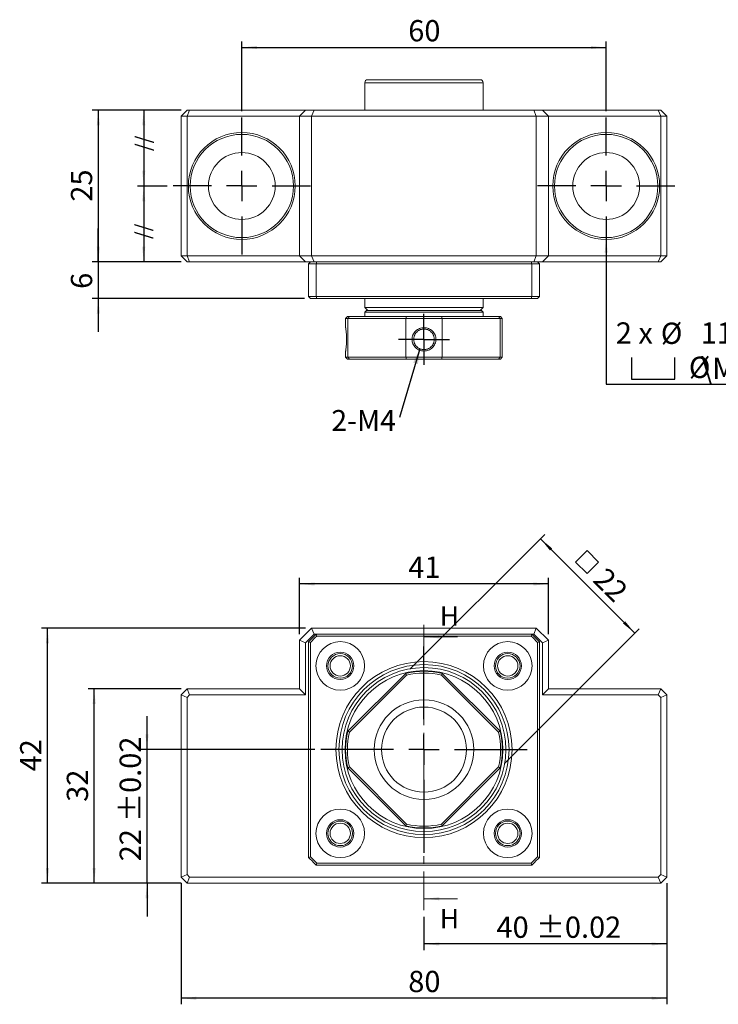
# Model space of a CAD drawing. Units: millimetres. Extents: x 21 to 255, y 20 to 194.
# Drawn here: x 21 to 136, y 20 to 182 of the extents above; entities that cross this region are included whole.
import ezdxf

# ---------------------------------------------------------------- set-up
doc = ezdxf.new("R2010")
doc.units = ezdxf.units.MM
doc.linetypes.add('CENTER', pattern=[10.16, 6.35, -1.27, 1.27, -1.27])
doc.layers.add('FORMAT', color=7, linetype='Continuous')
doc.styles.add('SLDTEXTSTYLE0', font='TXT', dxfattribs={"width": 0.75})
doc.styles.add('SLDTEXTSTYLE1', font='TXT', dxfattribs={"width": 0.666667})
doc.styles.add('SLDTEXTSTYLE2', font='TXT', dxfattribs={"width": 0.75, "bigfont": 'bigfont'})
doc.dimstyles.new('SLDDIMSTYLE0', dxfattribs={"dimtxt": 3.5, "dimasz": 2.5, "dimexe": 0, "dimexo": 0.0625, "dimgap": 0.875, "dimtad": 1, "dimrnd": 1e-09, "dimzin": 12, "dimdsep": 46, "dimtxsty": 'SLDTEXTSTYLE0', "dimsah": 1, "dimcen": 0.09, "dimadec": 0, "dimazin": 3, "dimtol": 1, "dimtp": 0.02, "dimtm": 0.02, "dimtfac": 1, "dimtofl": 0, "dimtmove": 0, "dimatfit": 3, "dimfxl": 0, "dimfrac": 2, "dimtolj": 1, "dimarcsym": 0})
doc.dimstyles.new('SLDDIMSTYLE1', dxfattribs={"dimtxt": 3.5, "dimasz": 2.5, "dimexe": 0, "dimexo": 0.0625, "dimgap": 0.875, "dimtad": 1, "dimrnd": 1e-09, "dimzin": 12, "dimdsep": 46, "dimtxsty": 'SLDTEXTSTYLE0', "dimsah": 1, "dimcen": 0.09, "dimadec": 0, "dimazin": 3, "dimtol": 1, "dimtp": 0.02, "dimtm": 0.02, "dimtfac": 1, "dimtmove": 0, "dimatfit": 0, "dimfxl": 0, "dimfrac": 2, "dimtolj": 1, "dimarcsym": 0})
doc.dimstyles.new('SLDDIMSTYLE2', dxfattribs={"dimtxt": 3.5, "dimasz": 2.5, "dimexe": 0, "dimexo": 0.0625, "dimgap": 0.875, "dimtad": 1, "dimrnd": 1e-09, "dimzin": 12, "dimdsep": 46, "dimtxsty": 'SLDTEXTSTYLE0', "dimsah": 1, "dimcen": 0.09, "dimadec": 0, "dimazin": 3, "dimtfac": 1, "dimtofl": 0, "dimtmove": 0, "dimatfit": 3, "dimfxl": 0, "dimfrac": 2, "dimtolj": 1, "dimtzin": 12, "dimarcsym": 0})
doc.dimstyles.new('SLDDIMSTYLE3', dxfattribs={"dimtxt": 3.5, "dimasz": 2.5, "dimexe": 0, "dimexo": 0.0625, "dimgap": 0.875, "dimtad": 1, "dimrnd": 1e-09, "dimzin": 12, "dimdsep": 46, "dimtxsty": 'SLDTEXTSTYLE0', "dimsah": 1, "dimcen": 0.09, "dimadec": 0, "dimazin": 3, "dimtfac": 1, "dimtmove": 0, "dimatfit": 0, "dimfxl": 0, "dimfrac": 2, "dimtolj": 1, "dimtzin": 12, "dimarcsym": 0})
doc.dimstyles.new('SLDDIMSTYLE4', dxfattribs={"dimtxt": 3.5, "dimasz": 2.5, "dimexe": 0, "dimexo": 0.0625, "dimgap": 0.875, "dimtad": 1, "dimrnd": 1e-09, "dimzin": 4, "dimdsep": 46, "dimtxsty": 'SLDTEXTSTYLE0', "dimsah": 1, "dimcen": 0.09, "dimadec": 0, "dimazin": 1, "dimtfac": 1, "dimtmove": 0, "dimatfit": 0, "dimfxl": 0, "dimfrac": 2, "dimtolj": 1, "dimtzin": 12, "dimarcsym": 0})
doc.dimstyles.new('SLDDIMSTYLE5', dxfattribs={"dimtxt": 3.5, "dimasz": 2.5, "dimexe": 0, "dimexo": 0.0625, "dimgap": 0.875, "dimtad": 0, "dimtih": 1, "dimtoh": 1, "dimdec": 6, "dimrnd": 1e-09, "dimzin": 12, "dimdsep": 46, "dimtxsty": 'SLDTEXTSTYLE0', "dimsah": 1, "dimcen": 0, "dimadec": 0, "dimazin": 3, "dimtfac": 1, "dimtofl": 0, "dimtmove": 0, "dimatfit": 3, "dimfxl": 0, "dimfrac": 2, "dimtolj": 1, "dimtzin": 12, "dimarcsym": 0})
doc.dimstyles.new('SLDDIMSTYLE6', dxfattribs={"dimtxt": 0.18, "dimasz": 2.5, "dimexe": 0, "dimexo": 0.0625, "dimgap": 0, "dimtad": 0, "dimtih": 1, "dimtoh": 1, "dimdec": 0, "dimrnd": 1e-09, "dimzin": 0, "dimdsep": 46, "dimtxsty": 'Standard', "dimsah": 1, "dimcen": 0.09, "dimadec": 0, "dimazin": 0, "dimtfac": 2.5, "dimtdec": 0, "dimtofl": 0, "dimtmove": 0, "dimatfit": 3, "dimfxl": 0, "dimfrac": 2, "dimtolj": 1, "dimtzin": 0, "dimarcsym": 0})

# ---------------------------------------------------------------- blocks, each defined once
blk = doc.blocks.new('_D')
at = {"layer": 'FORMAT', "color": 7}
for p, q in [((127.63, 40.08), (127.63, 29.08)), ((87.63, 34.52), (87.63, 29.08)), ((127.63, 30.08), (87.63, 30.08))]:
    blk.add_line(p, q, dxfattribs=at)
for points in [[(87.63, 30.08), (90.13, 29.83), (90.13, 30.33)], [(127.63, 30.08), (125.13, 30.33), (125.13, 29.83)]]:
    blk.add_solid(points, dxfattribs=at)
at = {"layer": 'FORMAT', "color": 7, "char_height": 3.5, "attachment_point": 1, "style": 'SLDTEXTSTYLE0'}
for s, insert in [('40', (99.57, 34.59)), ('±0.02', (106.06, 34.59))]:
    blk.add_mtext(s, dxfattribs=dict(at, insert=insert))
blk = doc.blocks.new('_D_1')
at = {"layer": 'FORMAT', "color": 7}
for p, q in [((42.02, 62.08), (42.02, 67.58)), ((69.63, 62.08), (41.02, 62.08)), ((42.02, 40.08), (42.02, 62.08)), ((47.63, 40.08), (41.02, 40.08)), ((42.02, 40.08), (42.02, 34.58))]:
    blk.add_line(p, q, dxfattribs=at)
for points in [[(42.02, 62.08), (42.27, 64.58), (41.77, 64.58)], [(42.02, 40.08), (41.77, 37.58), (42.27, 37.58)]]:
    blk.add_solid(points, dxfattribs=at)
at = {"layer": 'FORMAT', "color": 7, "char_height": 3.5, "attachment_point": 1, "rotation": 90, "style": 'SLDTEXTSTYLE0'}
for s, insert in [('±0.02', (37.51, 50.17)), ('22', (37.51, 43.69))]:
    blk.add_mtext(s, dxfattribs=dict(at, insert=insert))
blk = doc.blocks.new('_D_2')
at = {"layer": 'FORMAT', "color": 7}
for p, q in [((47.63, 40.08), (47.63, 20.14)), ((127.63, 40.08), (127.63, 20.14)), ((127.63, 21.14), (47.63, 21.14))]:
    blk.add_line(p, q, dxfattribs=at)
for points in [[(47.63, 21.14), (50.13, 20.89), (50.13, 21.39)], [(127.63, 21.14), (125.13, 21.39), (125.13, 20.89)]]:
    blk.add_solid(points, dxfattribs=at)
at = {"layer": 'FORMAT', "color": 7, "insert": (85.04, 25.65), "char_height": 3.5, "attachment_point": 1, "style": 'SLDTEXTSTYLE0'}
blk.add_mtext('80', dxfattribs=at)
blk = doc.blocks.new('_D_3')
at = {"layer": 'FORMAT', "color": 7}
for p, q in [((47.63, 72.08), (32.32, 72.08)), ((33.32, 40.08), (33.32, 72.08)), ((47.63, 40.08), (32.32, 40.08))]:
    blk.add_line(p, q, dxfattribs=at)
for points in [[(33.32, 72.08), (33.07, 69.58), (33.57, 69.58)], [(33.32, 40.08), (33.57, 42.58), (33.07, 42.58)]]:
    blk.add_solid(points, dxfattribs=at)
at = {"layer": 'FORMAT', "color": 7, "insert": (28.81, 53.49), "char_height": 3.5, "attachment_point": 1, "rotation": 90, "style": 'SLDTEXTSTYLE0'}
blk.add_mtext('32', dxfattribs=at)
blk = doc.blocks.new('_D_4')
at = {"layer": 'FORMAT', "color": 7}
for p, q in [((68.13, 82.08), (24.63, 82.08)), ((25.63, 40.08), (25.63, 82.08)), ((47.63, 40.08), (24.63, 40.08))]:
    blk.add_line(p, q, dxfattribs=at)
for points in [[(25.63, 82.08), (25.38, 79.58), (25.88, 79.58)], [(25.63, 40.08), (25.88, 42.58), (25.38, 42.58)]]:
    blk.add_solid(points, dxfattribs=at)
at = {"layer": 'FORMAT', "color": 7, "insert": (21.12, 58.49), "char_height": 3.5, "attachment_point": 1, "rotation": 90, "style": 'SLDTEXTSTYLE0'}
blk.add_mtext('42', dxfattribs=at)
blk = doc.blocks.new('_D_5')
at = {"layer": 'FORMAT', "color": 7}
for p, q in [((67.13, 81.08), (67.13, 90.35)), ((108.13, 89.35), (67.13, 89.35)), ((108.13, 81.08), (108.13, 90.35))]:
    blk.add_line(p, q, dxfattribs=at)
for points in [[(67.13, 89.35), (69.63, 89.1), (69.63, 89.6)], [(108.13, 89.35), (105.63, 89.6), (105.63, 89.1)]]:
    blk.add_solid(points, dxfattribs=at)
at = {"layer": 'FORMAT', "color": 7, "insert": (85.04, 93.86), "char_height": 3.5, "attachment_point": 1, "style": 'SLDTEXTSTYLE0'}
blk.add_mtext('41', dxfattribs=at)
blk = doc.blocks.new('SW_SYMBOL_MOD_BOX')
at = {"layer": 'FORMAT', "color": 0}
for p, q in [((200, 200), (200, 800)), ((200, 800), (800, 800)), ((800, 800), (800, 200)), ((200, 200), (800, 200))]:
    blk.add_line(p, q, dxfattribs=at)
blk = doc.blocks.new('_D_6')
at = {"layer": 'FORMAT', "color": 7}
for p, q in [((85.32, 75.33), (107.51, 97.51)), ((106.8, 96.8), (122.36, 81.25)), ((100.88, 59.77), (123.06, 81.95))]:
    blk.add_line(p, q, dxfattribs=at)
for points in [[(106.8, 96.8), (108.39, 94.86), (108.74, 95.21)], [(122.36, 81.25), (120.76, 83.19), (120.41, 82.84)]]:
    blk.add_solid(points, dxfattribs=at)
at = {"layer": 'FORMAT', "color": 7, "xscale": 0.004470703125, "yscale": 0.004470703125, "zscale": 0.004470703125, "rotation": 315.0000000000006}
blk.add_blockref('SW_SYMBOL_MOD_BOX', (111.32, 92.97), dxfattribs=at)
at = {"layer": 'FORMAT', "color": 7, "insert": (117.74, 92.31), "char_height": 3.5, "attachment_point": 1, "rotation": 315, "style": 'SLDTEXTSTYLE0'}
blk.add_mtext('22', dxfattribs=at)
blk = doc.blocks.new('SW_CENTERMARKSYMBOL_0')
at = {"layer": 'FORMAT', "color": 0}
for p, q in [((0, 5), (0, 17)), ((0, 0), (0, 2.5)), ((-5, 0), (-17, 0)), ((0, 0), (-2.5, 0)), ((0, 0), (0, -2.5)), ((0, 0), (2.5, 0)), ((5, 0), (17, 0)), ((0, -5), (0, -17))]:
    blk.add_line(p, q, dxfattribs=at)
blk = doc.blocks.new('_D_7')
at = {"layer": 'FORMAT', "color": 7}
for p, q in [((57.63, 167.18), (57.63, 178.69)), ((117.63, 167.18), (117.63, 178.69)), ((57.63, 177.69), (117.63, 177.69))]:
    blk.add_line(p, q, dxfattribs=at)
for points in [[(57.63, 177.69), (60.13, 177.44), (60.13, 177.94)], [(117.63, 177.69), (115.13, 177.94), (115.13, 177.44)]]:
    blk.add_solid(points, dxfattribs=at)
at = {"layer": 'FORMAT', "color": 7, "insert": (85.04, 182.2), "char_height": 3.5, "attachment_point": 1, "style": 'SLDTEXTSTYLE0'}
blk.add_mtext('60', dxfattribs=at)
blk = doc.blocks.new('_D_8')
at = {"layer": 'FORMAT', "color": 7}
for p, q in [((47.63, 167.38), (40.48, 167.38)), ((41.48, 167.38), (41.48, 154.88)), ((45.33, 154.88), (40.48, 154.88))]:
    blk.add_line(p, q, dxfattribs=at)
for points in [[(41.48, 167.38), (41.23, 164.88), (41.73, 164.88)], [(41.48, 154.88), (41.73, 157.38), (41.23, 157.38)]]:
    blk.add_solid(points, dxfattribs=at)
blk = doc.blocks.new('_D_9')
at = {"layer": 'FORMAT', "color": 7}
for p, q in [((45.33, 154.88), (40.48, 154.88)), ((41.48, 154.88), (41.48, 142.38)), ((47.63, 142.38), (40.48, 142.38))]:
    blk.add_line(p, q, dxfattribs=at)
for points in [[(41.48, 154.88), (41.23, 152.38), (41.73, 152.38)], [(41.48, 142.38), (41.73, 144.88), (41.23, 144.88)]]:
    blk.add_solid(points, dxfattribs=at)
blk = doc.blocks.new('_D_10')
at = {"layer": 'FORMAT', "color": 7}
for p, q in [((47.63, 167.38), (33, 167.38)), ((34, 167.38), (34, 142.38)), ((47.63, 142.38), (33, 142.38))]:
    blk.add_line(p, q, dxfattribs=at)
for points in [[(34, 167.38), (33.75, 164.88), (34.25, 164.88)], [(34, 142.38), (34.25, 144.88), (33.75, 144.88)]]:
    blk.add_solid(points, dxfattribs=at)
at = {"layer": 'FORMAT', "color": 7, "insert": (29.49, 152.3), "char_height": 3.5, "attachment_point": 1, "rotation": 90, "style": 'SLDTEXTSTYLE0'}
blk.add_mtext('25', dxfattribs=at)
blk = doc.blocks.new('_D_11')
at = {"layer": 'FORMAT', "color": 7}
for p, q in [((34, 142.38), (34, 147.88)), ((47.63, 142.38), (33, 142.38)), ((34, 142.38), (34, 136.38)), ((67.93, 136.38), (33, 136.38)), ((34, 136.38), (34, 130.88))]:
    blk.add_line(p, q, dxfattribs=at)
for points in [[(34, 142.38), (34.25, 144.88), (33.75, 144.88)], [(34, 136.38), (33.75, 133.88), (34.25, 133.88)]]:
    blk.add_solid(points, dxfattribs=at)
at = {"layer": 'FORMAT', "color": 7, "insert": (29.49, 137.94), "char_height": 3.5, "attachment_point": 1, "rotation": 90, "style": 'SLDTEXTSTYLE0'}
blk.add_mtext('6', dxfattribs=at)
blk = doc.blocks.new('SW_SYMBOL_HOLE_SPOT')
at = {"layer": 'FORMAT', "color": 0}
for p, q in [((0, 875), (0, 75)), ((1600, 75), (1600, 875)), ((0, 75), (1600, 75))]:
    blk.add_line(p, q, dxfattribs=at)
blk = doc.blocks.new('SW_SYMBOL_HOLE_DEPTH')
at = {"layer": 'FORMAT', "color": 0}
for p, q in [((0, 875), (800, 875)), ((400, 875), (400, 75)), ((100, 555), (400, 75)), ((700, 555), (400, 75))]:
    blk.add_line(p, q, dxfattribs=at)
blk = doc.blocks.new('_D_12')
at = {"layer": 'FORMAT'}
for p, q in [((117.63, 146.38), (117.63, 122.25)), ((117.63, 122.25), (158.33, 122.25))]:
    blk.add_line(p, q, dxfattribs=at)
blk.add_solid([(117.63, 146.38), (117.38, 143.88), (117.88, 143.88)], dxfattribs=at)
at = {"layer": 'FORMAT', "xscale": 0.004470703125, "yscale": 0.004470703125, "zscale": 0.004470703125}
for name, p in [('SW_SYMBOL_HOLE_SPOT', (121.8, 122.74)), ('SW_SYMBOL_HOLE_DEPTH', (144.28, 122.74))]:
    blk.add_blockref(name, p, dxfattribs=at)
at = {"layer": 'FORMAT', "char_height": 3.5, "attachment_point": 1}
for s, insert, style in [('2 x', (119.22, 132.43), 'SLDTEXTSTYLE1'), ('%%c', (126.63, 132.38), 'SLDTEXTSTYLE0'), ('11 \\M+18AAE\\M+19153\\M+18AD1\\M+190FA', (133.22, 132.43), 'SLDTEXTSTYLE2'), ('%%c', (131.25, 126.77), 'SLDTEXTSTYLE0'), ('17', (137.84, 126.82), 'SLDTEXTSTYLE0'), ('13', (150.6, 126.82), 'SLDTEXTSTYLE0')]:
    blk.add_mtext(s, dxfattribs=dict(at, insert=insert, style=style))
blk = doc.blocks.new('SW_NOTE_0')
at = {"layer": 'FORMAT', "color": 0, "insert": (-11.22, 1.23), "char_height": 3.44, "attachment_point": 1, "style": 'SLDTEXTSTYLE0'}
blk.add_mtext('2-M4', dxfattribs=at)
blk = doc.blocks.new('SW_CENTERMARKSYMBOL_1')
at = {"layer": 'FORMAT', "color": 0}
for p, q in [((0, 5), (0, 11.3)), ((0, 0), (0, 2.5)), ((-5, 0), (-11.3, 0)), ((0, 0), (-2.5, 0)), ((0, 0), (0, -2.5)), ((0, 0), (2.5, 0)), ((5, 0), (11.3, 0)), ((0, -5), (0, -11.3))]:
    blk.add_line(p, q, dxfattribs=at)
blk = doc.blocks.new('SW_CENTERMARKSYMBOL_2')
at = {"layer": 'FORMAT', "color": 0}
for p, q in [((0, 5), (0, 11.3)), ((0, 0), (0, 2.5)), ((-5, 0), (-11.3, 0)), ((0, 0), (-2.5, 0)), ((0, 0), (0, -2.5)), ((0, 0), (2.5, 0)), ((5, 0), (11.3, 0)), ((0, -5), (0, -11.3))]:
    blk.add_line(p, q, dxfattribs=at)
blk = doc.blocks.new('SW_CENTERMARKSYMBOL_3')
at = {"layer": 'FORMAT', "color": 0}
for p, q in [((0, 2.5), (0, 4.2)), ((0, 0), (0, 2.5)), ((-2.5, 0), (-4.2, 0)), ((0, 0), (-2.5, 0)), ((0, 0), (0, -2.5)), ((0, 0), (2.5, 0)), ((2.5, 0), (4.2, 0)), ((0, -2.5), (0, -4.2))]:
    blk.add_line(p, q, dxfattribs=at)

msp = doc.modelspace()

# ---------------------------------------------------------------- linework, layer by layer
at = {"color": 7, "linetype": 'Continuous', "lineweight": 15}
for p, q in [((77.8794071, 171.8812878), (77.8794071, 167.381288)), ((78.3794081, 172.3812878), (96.8794065, 172.3812878)), ((97.3794075, 167.381288), (97.3794075, 171.8812878)), ((47.6294073, 166.3812879), (48.6294073, 167.381288)), ((48.6294073, 166.3812879), (49.0436208, 167.381288)), ((48.6294073, 167.381288), (49.0436208, 167.381288)), ((49.0436208, 167.381288), (68.1294078, 167.381288)), ((67.1294077, 166.3812879), (68.1294078, 167.381288)), ((68.1294078, 167.381288), (69.5436212, 167.381288)), ((69.5436212, 167.381288), (69.129408, 166.3812879)), ((69.5436212, 167.381288), (105.7151953, 167.381288)), ((105.7151953, 167.381288), (106.1294066, 166.3812879)), ((105.7151953, 167.381288), (107.1294086, 167.381288)), ((107.1294086, 167.381288), (108.1294069, 166.3812879)), ((107.1294086, 167.381288), (126.2151959, 167.381288)), ((126.2151959, 167.381288), (126.6294109, 166.3812879)), ((126.2151959, 167.381288), (126.6294109, 167.381288)), ((126.6294109, 167.381288), (127.6294055, 166.3812879)), ((48.6294073, 166.3812879), (47.6294073, 166.3812879)), ((47.6294073, 143.3812878), (47.6294073, 166.3812879)), ((67.1294077, 166.3812879), (48.6294073, 166.3812879)), ((48.6294073, 166.3812879), (48.6294073, 143.3812878)), ((69.129408, 166.3812879), (67.1294077, 166.3812879)), ((67.1294077, 143.3812878), (67.1294077, 166.3812879)), ((106.1294066, 166.3812879), (69.129408, 166.3812879)), ((69.129408, 166.3812879), (69.129408, 143.3812878)), ((108.1294069, 166.3812879), (106.1294066, 166.3812879)), ((106.1294066, 143.3812878), (106.1294066, 166.3812879)), ((108.1294069, 166.3812879), (108.1294069, 143.3812878)), ((126.6294109, 166.3812879), (108.1294069, 166.3812879)), ((127.6294055, 166.3812879), (126.6294109, 166.3812879)), ((126.6294109, 143.3812878), (126.6294109, 166.3812879)), ((127.6294055, 166.3812879), (127.6294055, 143.3812878)), ((47.6294073, 143.3812878), (48.6294073, 143.3812878)), ((47.6294073, 143.3812878), (48.6294073, 142.3812876)), ((48.6294073, 143.3812878), (67.1294077, 143.3812878)), ((49.0436208, 142.3812876), (48.6294073, 143.3812878)), ((67.1294077, 143.3812878), (69.129408, 143.3812878)), ((68.1294078, 142.3812876), (67.1294077, 143.3812878)), ((69.129408, 143.3812878), (106.1294066, 143.3812878)), ((69.5436212, 142.3812876), (69.129408, 143.3812878)), ((105.7151953, 142.3812876), (106.1294066, 143.3812878)), ((106.1294066, 143.3812878), (108.1294069, 143.3812878)), ((107.1294086, 142.3812876), (108.1294069, 143.3812878)), ((108.1294069, 143.3812878), (126.6294109, 143.3812878)), ((126.6294109, 143.3812878), (126.2151959, 142.3812876)), ((126.6294109, 143.3812878), (127.6294055, 143.3812878)), ((127.6294055, 143.3812878), (126.6294109, 142.3812876)), ((49.0436208, 142.3812876), (48.6294073, 142.3812876)), ((68.1294078, 142.3812876), (49.0436208, 142.3812876)), ((69.5436212, 142.3812876), (68.1294078, 142.3812876)), ((68.629407, 142.0812881), (68.9294065, 142.3812876)), ((69.8811679, 142.0812881), (68.629407, 142.0812881)), ((68.629407, 136.681288), (68.629407, 142.0812881)), ((105.7151953, 142.3812876), (69.5436212, 142.3812876)), ((69.9998873, 142.3812876), (69.8811679, 142.0812881)), ((105.3776468, 142.0812881), (69.8811679, 142.0812881)), ((69.8811679, 142.0812881), (69.8811679, 136.681288)), ((105.2589292, 142.3812876), (105.3776468, 142.0812881)), ((105.3776468, 136.681288), (105.3776468, 142.0812881)), ((106.6294076, 142.0812881), (105.3776468, 142.0812881)), ((107.1294086, 142.3812876), (105.7151953, 142.3812876)), ((106.3294063, 142.3812876), (106.6294076, 142.0812881)), ((106.6294076, 142.0812881), (106.6294076, 136.681288)), ((126.2151959, 142.3812876), (107.1294086, 142.3812876)), ((126.6294109, 142.3812876), (126.2151959, 142.3812876)), ((68.629407, 136.681288), (69.8811679, 136.681288)), ((68.629407, 136.681288), (68.9294065, 136.3812885)), ((69.9998873, 136.3812885), (68.9294065, 136.3812885)), ((69.8811679, 136.681288), (105.3776468, 136.681288)), ((69.9998873, 136.3812885), (69.8811679, 136.681288)), ((105.2589292, 136.3812885), (69.9998873, 136.3812885)), ((77.8794071, 136.3812885), (77.8794071, 134.8812892)), ((97.3794075, 134.8812892), (97.3794075, 136.3812885)), ((105.2589292, 136.3812885), (105.3776468, 136.681288)), ((106.3294063, 136.3812885), (105.2589292, 136.3812885)), ((105.3776468, 136.681288), (106.6294076, 136.681288)), ((106.3294063, 136.3812885), (106.6294076, 136.681288)), ((77.8794071, 134.8812892), (78.3794081, 134.3812881)), ((77.8794071, 134.8812892), (79.7730448, 134.8812892)), ((79.7730448, 134.8812892), (97.3794075, 134.8812892)), ((96.8794065, 134.3812881), (97.3794075, 134.8812892)), ((75.0294073, 133.3812861), (74.7294078, 133.0812885)), ((74.7294078, 133.0812885), (74.7294078, 131.5532787)), ((75.0862571, 133.0812885), (74.7294078, 133.0812885)), ((75.0294073, 133.3812861), (75.3585795, 133.3812861)), ((75.0862571, 133.0812885), (75.3585795, 133.3812861)), ((84.616209, 133.0812885), (75.0862571, 133.0812885)), ((75.0862571, 133.0812885), (75.0862571, 126.6812882)), ((75.3585795, 133.3812861), (84.7681487, 133.3812861)), ((78.1794066, 134.3812881), (77.8794071, 134.0812868)), ((77.8794071, 134.0812868), (77.8794071, 133.3812861)), ((87.6294064, 134.0812868), (77.8794071, 134.0812868)), ((78.1794066, 134.3812881), (87.6294064, 134.3812881)), ((84.616209, 133.0812885), (84.7681487, 133.3812861)), ((90.6426037, 133.0812885), (84.616209, 133.0812885)), ((84.616209, 126.6812882), (84.616209, 133.0812885)), ((84.7681487, 133.3812861), (90.490664, 133.3812861)), ((87.6294064, 134.3812881), (97.0794062, 134.3812881)), ((97.3794075, 134.0812868), (87.6294064, 134.0812868)), ((90.490664, 133.3812861), (90.6426037, 133.0812885)), ((90.490664, 133.3812861), (99.9002332, 133.3812861)), ((90.6426037, 133.0812885), (90.6426037, 126.6812882)), ((100.1725594, 133.0812885), (90.6426037, 133.0812885)), ((97.3794075, 134.0812868), (97.0794062, 134.3812881)), ((97.3794075, 133.3812861), (97.3794075, 134.0812868)), ((99.9002332, 133.3812861), (100.1725594, 133.0812885)), ((99.9002332, 133.3812861), (100.2294073, 133.3812861)), ((100.1725594, 126.6812882), (100.1725594, 133.0812885)), ((100.5294087, 133.0812885), (100.1725594, 133.0812885)), ((100.5294087, 133.0812885), (100.2294073, 133.3812861)), ((100.5294087, 126.6812882), (100.5294087, 133.0812885)), ((74.7294078, 127.7097328), (74.7294078, 126.6812882)), ((74.7294078, 126.6812882), (75.0294073, 126.3812868)), ((74.7294078, 126.6812882), (75.0862571, 126.6812882)), ((75.0862571, 126.6812882), (84.616209, 126.6812882)), ((75.3585795, 126.3812868), (75.0862571, 126.6812882)), ((84.616209, 126.6812882), (90.6426037, 126.6812882)), ((84.7681487, 126.3812868), (84.616209, 126.6812882)), ((90.490664, 126.3812868), (90.6426037, 126.6812882)), ((90.6426037, 126.6812882), (100.1725594, 126.6812882)), ((99.9002332, 126.3812868), (100.1725594, 126.6812882)), ((100.1725594, 126.6812882), (100.5294087, 126.6812882)), ((100.2294073, 126.3812868), (100.5294087, 126.6812882)), ((75.3585795, 126.3812868), (75.0294073, 126.3812868)), ((84.7681487, 126.3812868), (75.3585795, 126.3812868)), ((90.490664, 126.3812868), (84.7681487, 126.3812868)), ((99.9002332, 126.3812868), (90.490664, 126.3812868)), ((100.2294073, 126.3812868), (99.9002332, 126.3812868)), ((67.1294077, 80.07778), (69.129408, 82.0777803)), ((69.5436212, 81.077782), (68.1294078, 79.6635687)), ((69.5436212, 81.077782), (69.129408, 82.0777803)), ((69.129408, 82.0777803), (106.1294066, 82.0777803)), ((69.8811679, 81.077782), (69.5436212, 81.077782)), ((69.9998873, 80.7777807), (69.8811679, 81.077782)), ((69.8811679, 81.077782), (105.3776468, 81.077782)), ((105.2589292, 80.7777807), (105.3776468, 81.077782)), ((105.7151953, 81.077782), (105.3776468, 81.077782)), ((105.7151953, 81.077782), (106.1294066, 82.0777803)), ((107.1294086, 79.6635687), (105.7151953, 81.077782)), ((106.1294066, 82.0777803), (108.1294069, 80.07778)), ((68.1294078, 79.6635687), (67.1294077, 80.07778)), ((67.1294077, 72.0777824), (67.1294077, 80.07778)), ((68.1294078, 79.6635687), (68.1294078, 71.0777804)), ((68.629407, 79.8260212), (68.9294065, 79.7072999)), ((68.629407, 44.3295413), (68.629407, 79.8260212)), ((68.9294065, 79.7072999), (68.9294065, 44.4482603)), ((105.2589292, 80.7777807), (69.9998873, 80.7777807)), ((106.3294063, 79.7072999), (106.6294076, 79.8260212)), ((106.3294063, 44.4482603), (106.3294063, 79.7072999)), ((106.6294076, 79.8260212), (106.6294076, 44.3295413)), ((107.1294086, 79.6635687), (108.1294069, 80.07778)), ((107.1294086, 71.0777804), (107.1294086, 79.6635687)), ((108.1294069, 80.07778), (108.1294069, 72.0777824)), ((75.0862571, 65.09098), (84.616209, 74.6209301)), ((84.7681487, 74.3486076), (84.616209, 74.6209301)), ((90.490664, 74.3486076), (90.6426037, 74.6209301)), ((90.6426037, 74.6209301), (100.1725594, 65.09098)), ((84.7681487, 74.3486076), (75.3585795, 64.9390384)), ((99.9002332, 64.9390384), (90.490664, 74.3486076)), ((47.6294073, 71.0777804), (48.6294073, 72.0777824)), ((49.0436208, 71.0777804), (48.6294073, 72.0777824)), ((48.6294073, 72.0777824), (67.1294077, 72.0777824)), ((68.1294078, 71.0777804), (67.1294077, 72.0777824)), ((107.1294086, 71.0777804), (108.1294069, 72.0777824)), ((108.1294069, 72.0777824), (126.6294109, 72.0777824)), ((126.6294109, 72.0777824), (126.2151959, 71.0777804)), ((126.6294109, 72.0777824), (127.6294055, 71.0777804)), ((47.6294073, 41.0777809), (47.6294073, 71.0777804)), ((47.6294073, 71.0777804), (48.6294073, 70.6635672)), ((49.0436208, 71.0777804), (48.6294073, 70.6635672)), ((48.6294073, 70.6635672), (48.6294073, 41.4919945)), ((68.1294078, 71.0777804), (49.0436208, 71.0777804)), ((126.2151959, 71.0777804), (107.1294086, 71.0777804)), ((126.6294109, 70.6635672), (126.2151959, 71.0777804)), ((127.6294055, 71.0777804), (126.6294109, 70.6635672)), ((126.6294109, 41.4919945), (126.6294109, 70.6635672)), ((127.6294055, 71.0777804), (127.6294055, 41.0777809)), ((75.3585795, 64.9390384), (75.0862571, 65.09098)), ((99.9002332, 64.9390384), (100.1725594, 65.09098)), ((75.0862571, 59.0645834), (75.3585795, 59.2165231)), ((84.616209, 49.5346296), (75.0862571, 59.0645834)), ((75.3585795, 59.2165231), (84.7681487, 49.8069539)), ((90.490664, 49.8069539), (99.9002332, 59.2165231)), ((100.1725594, 59.0645834), (90.6426037, 49.5346296)), ((100.1725594, 59.0645834), (99.9002332, 59.2165231)), ((84.616209, 49.5346296), (84.7681487, 49.8069539)), ((90.6426037, 49.5346296), (90.490664, 49.8069539)), ((68.629407, 44.3295413), (68.9294065, 44.4482603)), ((106.3294063, 44.4482603), (106.6294076, 44.3295413)), ((69.8811679, 43.0777809), (69.9998873, 43.3777809)), ((105.3776468, 43.0777809), (69.8811679, 43.0777809)), ((69.9998873, 43.3777809), (105.2589292, 43.3777809)), ((105.3776468, 43.0777809), (105.2589292, 43.3777809)), ((47.6294073, 41.0777809), (48.6294073, 41.4919945)), ((48.6294073, 40.0777809), (47.6294073, 41.0777809)), ((48.6294073, 41.4919945), (49.0436208, 41.0777809)), ((48.6294073, 40.0777809), (49.0436208, 41.0777809)), ((49.0436208, 41.0777809), (126.2151959, 41.0777809)), ((126.2151959, 41.0777809), (126.6294109, 41.4919945)), ((126.6294109, 40.0777809), (126.2151959, 41.0777809)), ((127.6294055, 41.0777809), (126.6294109, 41.4919945)), ((127.6294055, 41.0777809), (126.6294109, 40.0777809)), ((126.6294109, 40.0777809), (48.6294073, 40.0777809))]:
    msp.add_line(p, q, dxfattribs=at)
at = {"color": 8, "linetype": 'Continuous', "lineweight": 15}
msp.add_line((97.3794075, 171.8812878), (77.8794071, 171.8812878), dxfattribs=at)
at = {"color": 7, "linetype": 'CENTER', "lineweight": 0}
msp.add_line((87.6294073, 82.6377809), (87.6294073, 35.5177809), dxfattribs=at)
at = {"color": 7, "linetype": 'Continuous', "lineweight": 0}
for p, q in [((93.1294073, 80.6377809), (87.6294073, 80.6377809)), ((93.1294073, 37.5177809), (87.6294073, 37.5177809))]:
    msp.add_line(p, q, dxfattribs=at)
at = {"color": 7, "linetype": 'Continuous', "lineweight": 15}
for centre, radius in [((57.6294073, 154.881288), 8.8), ((57.6294073, 154.881288), 8.5), ((117.6294073, 154.881288), 8.8), ((117.6294073, 154.881288), 8.5), ((57.6294073, 154.881288), 5.5), ((117.6294073, 154.881288), 5.5), ((73.840825, 75.8663631), 4), ((101.4179895, 75.8663631), 4), ((73.840825, 75.8663631), 2.25), ((73.840825, 75.8663631), 2.025), ((101.4179895, 75.8663631), 2.25), ((101.4179895, 75.8663631), 2.025), ((73.840825, 75.8663631), 1.675), ((87.6294073, 62.0777809), 14.5), ((101.4179895, 75.8663631), 1.675), ((87.6294073, 62.0777809), 14), ((87.6294073, 62.0777809), 13.5), ((87.6294073, 62.0777809), 13), ((87.6294073, 62.0777809), 8.2), ((87.6294073, 62.0777809), 7), ((73.840825, 48.2891987), 4), ((101.4179895, 48.2891987), 4), ((73.840825, 48.2891987), 2.25), ((73.840825, 48.2891987), 2.025), ((101.4179895, 48.2891987), 2.25), ((101.4179895, 48.2891987), 2.025), ((73.840825, 48.2891987), 1.675), ((101.4179895, 48.2891987), 1.675)]:
    msp.add_circle(centre, radius, dxfattribs=at)
for centre, radius, start, end in [((78.3794073, 171.881288), 0.5, 90, 180), ((96.8794073, 171.881288), 0.5, 0, 90), ((87.6294073, 62.0777809), 26, 133.0490798, 136.9509202), ((87.6294073, 62.0777809), 26, 43.0490798, 46.9509202), ((87.6294073, 62.0777809), 25.7, 133.312220931, 136.687779069), ((87.6294073, 62.0777809), 25.7, 43.312220931, 46.687779069), ((87.6294073, 62.0777809), 12.9, 76.491992576, 103.508007424), ((87.6294073, 62.0777809), 12.6, 76.874547801, 103.125452199), ((87.6294073, 62.0777809), 12.9, 166.491992576, 193.508007424), ((87.6294073, 62.0777809), 12.6, 166.874547801, 193.125452199), ((87.6294073, 62.0777809), 12.6, 346.874547801, 13.125452199), ((87.6294073, 62.0777809), 12.9, 346.491992576, 13.508007424), ((87.6294073, 62.0777809), 12.9, 256.491992576, 283.508007424), ((87.6294073, 62.0777809), 12.6, 256.874547801, 283.125452199), ((87.6294073, 62.0777809), 26, 223.0490798, 226.9509202), ((87.6294073, 62.0777809), 25.7, 223.312220931, 226.687779069), ((87.6294073, 62.0777809), 25.7, 313.312220931, 316.687779069), ((87.6294073, 62.0777809), 26, 313.0490798, 316.9509202)]:
    msp.add_arc(centre, radius, start, end, dxfattribs=at)
for points, knots in [([(74.7294078, 131.5532787), (74.7341578, 131.5272991), (74.7436363, 131.4754571), (74.8041677, 131.0205925), (74.8541085, 130.4988097), (74.8760144, 130.0118481), (74.8814104, 129.6346363), (74.8756377, 129.2539592), (74.8528603, 128.7712917), (74.8047087, 128.2368739), (74.7432093, 127.799169), (74.7340557, 127.7395784), (74.7294711, 127.7097328)], [0, 0, 0, 0, 0.1261340891, 0.2516992545, 0.3763179378, 0.4372495115, 0.5005677412, 0.562067658, 0.6246506766, 0.7487999973, 0.8741878994, 1, 1, 1, 1]), ([(87.6294064, 127.7092969), (87.4980481, 127.7158158), (87.2406377, 127.7285901), (86.8709838, 127.8391561), (86.5323987, 128.0184143), (86.2338109, 128.2644092), (85.9827725, 128.5564569), (85.7985572, 128.888244), (85.6897421, 129.2506283), (85.6550282, 129.6279565), (85.6920416, 130.0086447), (85.8072238, 130.3713685), (85.9881002, 130.7071359), (86.2329067, 130.9990487), (86.5315856, 131.2387872), (86.8748388, 131.4157173), (87.2460441, 131.5286187), (87.634611, 131.5650244), (88.0196072, 131.5313293), (88.3887123, 131.4246549), (88.7269721, 131.2440652), (89.025391, 130.9978103), (89.2764142, 130.7052191), (89.4606207, 130.3732025), (89.5693348, 130.0108784), (89.6038081, 129.6335992), (89.5664314, 129.2528486), (89.4507881, 128.8900446), (89.2697139, 128.5539472), (89.0214436, 128.2601154), (88.7249722, 128.0171656), (88.3867906, 127.8378184), (88.0174913, 127.7277536), (87.7605139, 127.7155322), (87.6294064, 127.7092969)], [0, 0, 0, 0, 0.0322096347, 0.0631182081, 0.0939544281, 0.1259541925, 0.1578548877, 0.1883276148, 0.2186726946, 0.2502063533, 0.2808344592, 0.3120020287, 0.3431508001, 0.3741398065, 0.4052331394, 0.4368877538, 0.4686357096, 0.5000316362, 0.5321677169, 0.563028083, 0.5938494371, 0.6258736665, 0.6578182911, 0.6883100036, 0.7186466099, 0.7501457067, 0.7807986502, 0.8119947407, 0.8431551542, 0.8741710864, 0.9061810144, 0.9369946652, 0.967855249, 1, 1, 1, 1]), ([(87.6294064, 127.931287), (87.8246344, 127.9503356), (88.1385688, 127.9809666), (88.5402845, 128.1808794), (88.8421424, 128.4176137), (89.0809184, 128.7200322), (89.2744352, 129.122089), (89.3633372, 129.6303323), (89.2750106, 130.1386014), (89.0819467, 130.5409633), (88.8435107, 130.8432557), (88.541825, 131.0820005), (88.1402371, 131.275844), (87.6306108, 131.3655361), (87.120491, 131.2765904), (86.7177285, 131.0825122), (86.415711, 130.8436726), (86.1772134, 130.5414732), (85.9841135, 130.1395007), (85.8955107, 129.6315919), (85.9839535, 129.1235042), (86.177063, 128.7213799), (86.4156153, 128.418643), (86.7175187, 128.1814766), (87.1196347, 127.9810907), (87.4339498, 127.9503827), (87.6294064, 127.931287)], [0, 0, 0, 0, 0.0546082735, 0.0878122541, 0.1248910781, 0.1621808756, 0.1954762114, 0.2499074288, 0.3043539382, 0.3376419766, 0.3749151221, 0.4120276569, 0.4452457512, 0.4998243613, 0.5546107686, 0.5878976854, 0.6250552046, 0.662300521, 0.6955639918, 0.7499703166, 0.8043868552, 0.8376735549, 0.8749540926, 0.9120818761, 0.9453281989, 1, 1, 1, 1])]:
    msp.add_open_spline(points, degree=3, knots=knots, dxfattribs=at)
at = {"color": 7, "linetype": 'Continuous', "lineweight": 0}
for points in [[(87.6294073, 80.6377809), (90.1294073, 80.3877809), (90.1294073, 80.8877809)], [(87.6294073, 37.5177809), (90.1294073, 37.2677809), (90.1294073, 37.7677809)]]:
    msp.add_solid(points, dxfattribs=at)

# ---------------------------------------------------------------- block references
at = {"layer": 'FORMAT', "color": 7}
for name, p in [('SW_CENTERMARKSYMBOL_2', (57.6294073, 154.881288)), ('SW_CENTERMARKSYMBOL_1', (117.6294073, 154.881288)), ('SW_CENTERMARKSYMBOL_3', (87.6294073, 129.631288)), ('SW_NOTE_0', (83.5838526, 116.7609467)), ('SW_CENTERMARKSYMBOL_0', (87.6294073, 62.0777809))]:
    msp.add_blockref(name, p, dxfattribs=at)

# ---------------------------------------------------------------- texts
at = {"color": 7, "linetype": 'Continuous', "char_height": 3.175, "attachment_point": 1, "style": 'SLDTEXTSTYLE0'}
for insert in [(90.2377073, 85.6816809), (90.2377073, 35.8381622)]:
    msp.add_mtext('H', dxfattribs=dict(at, insert=insert))
at = {"layer": 'FORMAT', "color": 7, "char_height": 2.38125, "attachment_point": 1, "rotation": 90, "style": 'SLDTEXTSTYLE0'}
for insert in [(40.213233, 160.624664), (40.1212775, 146.1373955)]:
    msp.add_mtext('//', dxfattribs=dict(at, insert=insert))

# ---------------------------------------------------------------- dimensions: what is measured, and where the dimension line sits
at = {"layer": 'FORMAT', "color": 7}
for base, p1, p2, dimstyle, picture, middle in [((117.6294073, 177.6898247), (57.6294073, 166.181288), (117.6294073, 166.181288), 'SLDDIMSTYLE2', '_D_7', (87.6294073, 177.6898247)), ((67.1294073, 89.3492282), (108.1294073, 80.0777809), (67.1294073, 80.0777809), 'SLDDIMSTYLE2', '_D_5', (87.6294073, 89.3492282)), ((47.6294073, 21.1421369), (127.6294073, 41.0777809), (47.6294073, 41.0777809), 'SLDDIMSTYLE2', '_D_2', (87.6294073, 21.1421369)), ((87.6294073, 30.0777809), (127.6294073, 41.0777809), (87.6294073, 35.5177809), 'SLDDIMSTYLE0', '_D', (108.6101685, 30.0777809))]:
    dim = msp.add_linear_dim(base=base, p1=p1, p2=p2, dimstyle=dimstyle, dxfattribs=at)
    dim.commit()
    dim.dimension.update_dxf_attribs({"geometry": picture, "text_midpoint": middle, "dimtype": 160})
for base, p1, p2, dimstyle, picture, middle in [((33.9981824, 142.381288), (48.6294073, 167.381288), (48.6294073, 142.381288), 'SLDDIMSTYLE2', '_D_10', (33.9981824, 154.881288)), ((41.4760487, 154.881288), (48.6294073, 167.381288), (46.3294073, 154.881288), 'SLDDIMSTYLE4', '_D_8', (41.4760487, 161.1611231)), ((41.4760487, 142.381288), (46.3294073, 154.881288), (48.6294073, 142.381288), 'SLDDIMSTYLE4', '_D_9', (41.4760487, 147.5111692)), ((33.9981824, 136.381288), (48.6294073, 142.381288), (68.9294073, 136.381288), 'SLDDIMSTYLE3', '_D_11', (33.9981824, 139.2298068)), ((25.6294073, 82.0777809), (48.6294073, 40.0777809), (69.1294073, 82.0777809), 'SLDDIMSTYLE2', '_D_4', (25.6294073, 61.0777809)), ((33.320443, 72.0777809), (48.6294073, 40.0777809), (48.6294073, 72.0777809), 'SLDDIMSTYLE2', '_D_3', (33.320443, 56.0777809)), ((42.0188888, 62.0777809), (48.6294073, 40.0777809), (70.6294073, 62.0777809), 'SLDDIMSTYLE1', '_D_1', (42.0188888, 52.7280783))]:
    dim = msp.add_linear_dim(base=base, p1=p1, p2=p2, angle=90, dimstyle=dimstyle, dxfattribs=at)
    dim.commit()
    dim.dimension.update_dxf_attribs({"geometry": picture, "text_midpoint": middle, "dimtype": 160})
at = {"layer": 'FORMAT'}
dim = msp.add_diameter_dim_2p(p1=(117.6294073, 163.381288), p2=(117.6294073, 146.381288), text='2 x <> 完全貫穿\\P{\\fGDT;v}%%c 17 {\\fGDT;x} 13\\P', dimstyle='SLDDIMSTYLE5', dxfattribs=at)
dim.commit()
dim.dimension.update_dxf_attribs({"geometry": '_D_12', "text_midpoint": (138.7752252, 127.8640405), "dimtype": 163})
at = {"layer": 'FORMAT', "color": 7}
dim = msp.add_linear_dim(base=(122.3550924, 81.2471168), p1=(84.6162091, 74.6209319), p2=(100.1725583, 59.0645827), angle=315, text='{\\fGDT;o}<>', dimstyle='SLDDIMSTYLE3', dxfattribs=at)
dim.commit()
dim.dimension.update_dxf_attribs({"geometry": '_D_6', "text_midpoint": (114.5769178, 89.0252914), "dimtype": 160})

# ---------------------------------------------------------------- leaders
msp.add_leader([(86.9571601, 128.0698515), (83.5838526, 116.7609467)], dimstyle='SLDDIMSTYLE6', dxfattribs=at)

doc.saveas('drawing.dxf')
